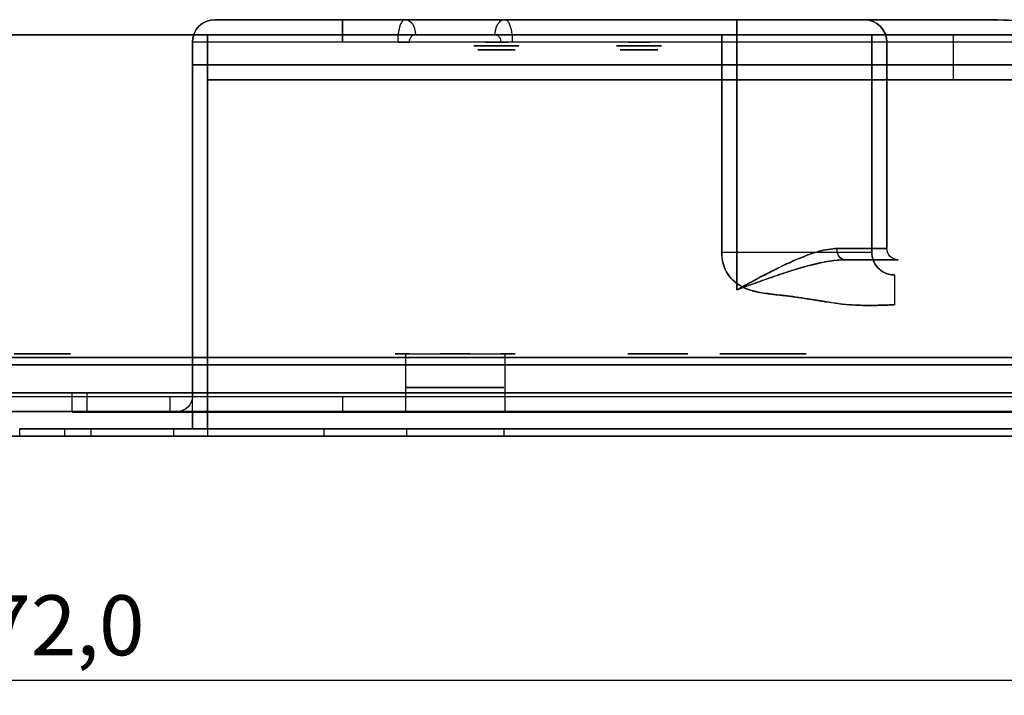
# Model space of a CAD drawing. Units: millimetres. Extents: x -8200 to 5512, y -81 to 3055.
# Drawn here: x -861 to -730, y 308 to 398 of the extents above; entities that cross this region are included whole.
import ezdxf

# ---------------------------------------------------------------- set-up
doc = ezdxf.new("R2010")
doc.units = ezdxf.units.MM
doc.header["$PDSIZE"] = -1
doc.linetypes.add('solid', pattern=[0])
doc.layers.add('3', color=1, linetype='solid')
doc.dimstyles.new('ISO-25', dxfattribs={"dimtxt": 2.5, "dimasz": 2.5, "dimexe": 1.25, "dimexo": 0.625, "dimtad": 1, "dimtxsty": 'Standard', "dimcen": 2.5, "dimadec": 0, "dimazin": 0, "dimtfac": 1, "dimtmove": 0, "dimatfit": 3, "dimfxl": 1, "dimarcsym": 0})

# ---------------------------------------------------------------- blocks, each defined once
blk = doc.blocks.new('*D149')
at = {"color": 0, "lineweight": -2, "transparency": 16777216}
for p, q in [((-1144.35, 372.69), (-1144.35, 307.67)), ((-572.35, 372.68), (-572.35, 307.67)), ((-1140.27, 309.67), (-576.43, 309.67))]:
    blk.add_line(p, q, dxfattribs=at)
at = {"color": 0, "transparency": 16777216}
for points in [[(-1140.27, 310.35), (-1140.27, 308.99), (-1144.35, 309.67)], [(-576.43, 310.35), (-576.43, 308.99), (-572.35, 309.67)]]:
    blk.add_solid(points, dxfattribs=at)
at = {"layer": 'Defpoints', "color": 0, "transparency": 16777216}
for p in [(-1144.35, 372.69, 34.6), (-572.35, 372.68), (-572.35, 309.67)]:
    blk.add_point(p, dxfattribs=at)
at = {"color": 0, "transparency": 16777216, "insert": (-858.35, 315.96), "char_height": 8, "attachment_point": 5}
blk.add_mtext('572,0', dxfattribs=at)

msp = doc.modelspace()

# ---------------------------------------------------------------- linework, layer by layer
at = {"layer": '3', "color": 3, "linetype": 'solid', "extrusion": (0, 1, 0)}
for p, q in [((-835.3487, 397.6843, -558.9), (-835.3487, 397.6843, -513.2)), ((-835.3487, 397.6843, -513.2), (-732.5566, 397.6843, -513.2)), ((-732.5566, 397.6843, -47.6), (-835.3487, 397.6843, -47.6)), ((-835.3487, 397.6843, -1.9), (-835.3487, 397.6843, -47.6)), ((-765.8487, 397.6843, -575.9), (-818.3487, 397.6843, -575.9)), ((-818.3487, 397.6843, 15.1), (-809.9631, 397.6843, 15.1)), ((-796.7343, 397.6843, 15.1), (-765.8487, 397.6843, 15.1)), ((-748.8487, 397.6843, -535.2), (-748.8487, 397.6843, -558.9)), ((-748.8487, 397.6843, -25.6), (-748.8487, 397.6843, -1.9)), ((-1051.1487, 395.6843, -505.2), (-665.5487, 395.6843, -505.2)), ((-665.5487, 395.6843, -55.6), (-1051.1487, 395.6843, -55.6)), ((-667.3487, 395.6843, -503.4), (-1049.3487, 395.6843, -503.4)), ((-1049.3487, 395.6843, -57.4), (-667.3487, 395.6843, -57.4)), ((-836.3487, 395.6843, -515.4), (-736.9679, 395.6843, -515.4)), ((-836.3487, 395.6843, -556.9), (-836.3487, 395.6843, -515.4)), ((-836.3487, 395.6843, -556.9), (-836.3487, 343.1843, -556.9)), ((-836.3487, 389.6843, -515.4), (-836.3487, 395.6843, -515.4)), ((-836.3487, 389.6843, -45.4), (-836.3487, 395.6843, -45.4)), ((-836.3487, 395.6843, -3.9), (-836.3487, 395.6843, -45.4)), ((-836.3487, 343.1843, -3.9), (-836.3487, 395.6843, -3.9)), ((-736.9679, 395.6843, -45.4), (-836.3487, 395.6843, -45.4)), ((-816.3487, 395.6843, -576.9), (-767.8487, 395.6843, -576.9)), ((-811.5949, 395.6843, 16.1), (-816.3487, 395.6843, 16.1)), ((-767.8487, 395.6843, 16.1), (-795.1025, 395.6843, 16.1)), ((-767.8487, 366.6843, -576.9), (-767.8487, 395.6843, -576.9)), ((-767.8487, 395.6843, 16.1), (-767.8487, 366.6843, 16.1)), ((-747.8487, 366.6843, -556.9), (-747.8487, 395.6843, -556.9)), ((-747.8487, 366.6843, -533.2), (-747.8487, 395.6843, -533.2)), ((-747.8487, 395.6843, -556.9), (-747.8487, 395.6843, -533.2)), ((-747.8487, 395.6843, -3.9), (-747.8487, 366.6843, -3.9)), ((-747.8487, 395.6843, -3.9), (-747.8487, 395.6843, -27.6)), ((-747.8487, 395.6843, -27.6), (-747.8487, 366.6843, -27.6)), ((-736.9679, 389.6843, -515.4), (-736.9679, 395.6843, -515.4)), ((-736.9679, 389.6843, -45.4), (-736.9679, 395.6843, -45.4)), ((-838.3487, 394.6843, -558.9), (-838.3487, 347.4843, -558.9)), ((-838.3487, 394.6843, -558.9), (-838.3487, 394.6843, -513.2)), ((-838.3487, 394.6843, -513.2), (-838.3487, 391.6843, -513.2)), ((-838.3487, 345.4843, -1.9), (-838.3487, 394.6843, -1.9)), ((-838.3487, 394.6843, -1.9), (-838.3487, 394.6843, -47.6)), ((-838.3487, 394.6843, -47.6), (-838.3487, 391.6843, -47.6)), ((-765.8487, 394.6843, -578.9), (-818.3487, 394.6843, -578.9)), ((-810.948, 394.6843, 18.1), (-818.3487, 394.6843, 18.1)), ((-765.8487, 394.6843, 18.1), (-795.7494, 394.6843, 18.1)), ((-765.8487, 394.6843, -578.9), (-765.8487, 361.6843, -578.9)), ((-765.8487, 361.6843, 18.1), (-765.8487, 394.6843, 18.1)), ((-745.8487, 394.6843, -558.9), (-745.8487, 367.1843, -558.9)), ((-745.8487, 394.6843, -535.2), (-745.8487, 394.6843, -558.9)), ((-745.8487, 367.1843, -535.2), (-745.8487, 394.6843, -535.2)), ((-745.8487, 367.1843, -25.6), (-745.8487, 394.6843, -25.6)), ((-745.8487, 394.6843, -25.6), (-745.8487, 394.6843, -1.9)), ((-745.8487, 367.1843, -1.9), (-745.8487, 394.6843, -1.9)), ((-838.3487, 391.6843, -508.2), (-838.3487, 347.4843, -508.2)), ((-838.3487, 391.6843, -508.2), (-838.3487, 391.6843, -513.2)), ((-657.5487, 391.6843, -513.2), (-838.3487, 391.6843, -513.2)), ((-838.3487, 391.6843, -52.6), (-838.3487, 391.6843, -47.6)), ((-838.3487, 391.6843, -47.6), (-657.5487, 391.6843, -47.6)), ((-838.3487, 345.4843, -52.6), (-838.3487, 391.6843, -52.6)), ((-836.3487, 389.6843, -515.4), (-736.9679, 389.6843, -515.4)), ((-836.3487, 343.1843, -503.4), (-836.3487, 389.6843, -503.4)), ((-836.3487, 389.6843, -503.4), (-836.3487, 389.6843, -515.4)), ((-836.3487, 389.6843, -503.4), (-667.3487, 389.6843, -503.4)), ((-736.9679, 389.6843, -45.4), (-836.3487, 389.6843, -45.4)), ((-836.3487, 389.6843, -45.4), (-836.3487, 389.6843, -57.4)), ((-667.3487, 389.6843, -57.4), (-836.3487, 389.6843, -57.4)), ((-836.3487, 343.1843, -57.4), (-836.3487, 389.6843, -57.4)), ((-747.8487, 366.6843, -533.2), (-747.8487, 366.6843, -556.9)), ((-747.8487, 366.6843, -3.9), (-747.8487, 366.6843, -27.6)), ((-745.8487, 367.1843, -535.2), (-745.8487, 367.1843, -558.9)), ((-745.8487, 367.1843, -1.9), (-745.8487, 367.1843, -25.6)), ((-744.3487, 365.6843, -535.2), (-744.3487, 365.6843, -558.9)), ((-744.3487, 365.6843, -1.9), (-744.3487, 365.6843, -25.6)), ((-744.8487, 363.6843, -533.2), (-744.8487, 363.6843, -572.9)), ((-744.8487, 363.6843, 12.1), (-744.8487, 363.6843, -27.6)), ((-810.948, 353.1843, 18.1), (-809.9631, 353.1843, 18.1)), ((-809.9631, 353.1843, 18.1), (-809.9631, 345.4843, 18.1)), ((-795.7494, 353.1843, 18.1), (-796.7343, 353.1843, 18.1)), ((-796.7343, 353.1843, 18.1), (-796.7343, 345.4843, 18.1)), ((-993.3587, 352.6843, -600.4), (-723.3387, 352.6843, -600.4)), ((-993.3587, 352.6843, -598.6), (-723.3387, 352.6843, -598.6)), ((-723.3387, 352.6843, 39.6), (-993.3587, 352.6843, 39.6)), ((-723.3387, 352.6843, 37.8), (-993.3587, 352.6843, 37.8)), ((-993.3587, 351.6843, -597.6), (-723.3387, 351.6843, -597.6)), ((-723.3387, 351.6843, 36.8), (-993.3587, 351.6843, 36.8)), ((-862.3487, 347.9843, -503.4), (-854.3487, 347.9843, -503.4)), ((-854.3487, 347.9843, -57.4), (-862.3487, 347.9843, -57.4)), ((-854.3487, 345.3843, -503.4), (-854.3487, 347.9843, -503.4)), ((-854.3487, 347.9843, -57.4), (-854.3487, 347.9843, -114.4)), ((-854.3487, 347.9843, -126.4), (-854.3487, 347.9843, -274.4)), ((-854.3487, 347.9843, -286.4), (-854.3487, 347.9843, -434.4)), ((-854.3487, 347.9843, -446.4), (-854.3487, 347.9843, -503.4)), ((-854.3487, 345.3843, -446.4), (-854.3487, 347.9843, -446.4)), ((-854.3487, 345.3843, -286.4), (-854.3487, 347.9843, -286.4)), ((-854.3487, 345.3843, -434.4), (-854.3487, 347.9843, -434.4)), ((-854.3487, 345.3843, -274.4), (-854.3487, 347.9843, -274.4)), ((-854.3487, 345.3843, -126.4), (-854.3487, 347.9843, -126.4)), ((-854.3487, 345.3843, -114.4), (-854.3487, 347.9843, -114.4)), ((-854.3487, 345.3843, -57.4), (-854.3487, 347.9843, -57.4)), ((-852.3487, 347.9843, -116.4), (-776.3624, 347.9843, -116.4)), ((-776.3624, 347.9843, -124.4), (-852.3487, 347.9843, -124.4)), ((-852.3487, 347.9843, -276.4), (-635.3487, 347.9843, -276.4)), ((-635.3487, 347.9843, -284.4), (-852.3487, 347.9843, -284.4)), ((-852.3487, 347.9843, -436.4), (-635.3487, 347.9843, -436.4)), ((-635.3487, 347.9843, -444.4), (-852.3487, 347.9843, -444.4)), ((-852.3487, 345.3843, -444.4), (-852.3487, 347.9843, -444.4)), ((-852.3487, 345.3843, -436.4), (-852.3487, 347.9843, -436.4)), ((-852.3487, 345.3843, -284.4), (-852.3487, 347.9843, -284.4)), ((-852.3487, 345.3843, -276.4), (-852.3487, 347.9843, -276.4)), ((-852.3487, 345.3843, -124.4), (-852.3487, 347.9843, -124.4)), ((-852.3487, 345.3843, -116.4), (-852.3487, 347.9843, -116.4)), ((-635.3487, 347.9843, -124.4), (-776.3624, 347.9843, -124.4)), ((-776.3624, 347.9843, -116.4), (-635.3487, 347.9843, -116.4)), ((-875.3487, 347.4843, -505.2), (-841.3487, 347.4843, -505.2)), ((-838.3487, 347.4843, -508.2), (-838.3487, 347.4843, -558.9)), ((-818.3487, 347.4843, -578.9), (-718.3387, 347.4843, -578.9)), ((-718.3387, 345.4843, -597.6), (-998.3587, 345.4843, -597.6)), ((-998.3587, 345.4843, 36.8), (-718.3387, 345.4843, 36.8)), ((-875.3487, 345.4843, -507.2), (-841.3487, 345.4843, -507.2)), ((-875.3487, 345.4843, -55.6), (-841.3487, 345.4843, -55.6)), ((-854.3487, 345.3843, -503.4), (-838.3487, 345.3843, -503.4)), ((-854.3487, 345.3843, -446.4), (-854.3487, 345.3843, -503.4)), ((-854.3487, 345.3843, -286.4), (-854.3487, 345.3843, -434.4)), ((-854.3487, 345.3843, -126.4), (-854.3487, 345.3843, -274.4)), ((-854.3487, 345.3843, -57.4), (-854.3487, 345.3843, -114.4)), ((-838.3487, 345.3843, -57.4), (-854.3487, 345.3843, -57.4)), ((-635.3487, 345.3843, -444.4), (-852.3487, 345.3843, -444.4)), ((-852.3487, 345.3843, -436.4), (-635.3487, 345.3843, -436.4)), ((-635.3487, 345.3843, -284.4), (-852.3487, 345.3843, -284.4)), ((-852.3487, 345.3843, -276.4), (-635.3487, 345.3843, -276.4)), ((-635.3487, 345.3843, -124.4), (-852.3487, 345.3843, -124.4)), ((-852.3487, 345.3843, -116.4), (-635.3487, 345.3843, -116.4)), ((-840.3487, 345.4843, -508.2), (-840.3487, 345.4843, -558.9)), ((-838.3487, 345.4843, -52.6), (-838.3487, 345.4843, -1.9)), ((-838.3487, 343.1843, -503.4), (-838.3487, 345.3843, -503.4)), ((-838.3487, 345.3843, -462.4), (-838.3487, 345.3843, -503.4)), ((-838.3487, 345.3843, -302.4), (-838.3487, 345.3843, -418.4)), ((-838.3487, 345.3843, -462.4), (-838.3487, 343.1843, -462.4)), ((-838.3487, 343.1843, -418.4), (-838.3487, 345.3843, -418.4)), ((-838.3487, 345.3843, -302.4), (-838.3487, 343.1843, -302.4)), ((-838.3487, 343.1843, -258.4), (-838.3487, 345.3843, -258.4)), ((-838.3487, 345.3843, -142.4), (-838.3487, 345.3843, -258.4)), ((-838.3487, 343.1843, -142.4), (-838.3487, 345.3843, -142.4)), ((-838.3487, 343.1843, -98.4), (-838.3487, 345.3843, -98.4)), ((-838.3487, 345.3843, -57.4), (-838.3487, 345.3843, -98.4)), ((-838.3487, 343.1843, -57.4), (-838.3487, 345.3843, -57.4)), ((-836.3487, 343.1843, -460.4), (-836.3487, 345.3843, -460.4)), ((-635.3487, 345.3843, -460.4), (-836.3487, 345.3843, -460.4)), ((-635.3487, 345.3843, -300.4), (-836.3487, 345.3843, -300.4)), ((-836.3487, 345.3843, -420.4), (-635.3487, 345.3843, -420.4)), ((-836.3487, 343.1843, -420.4), (-836.3487, 345.3843, -420.4)), ((-836.3487, 343.1843, -260.4), (-836.3487, 345.3843, -260.4)), ((-836.3487, 343.1843, -140.4), (-836.3487, 345.3843, -140.4)), ((-836.3487, 343.1843, -300.4), (-836.3487, 345.3843, -300.4)), ((-635.3487, 345.3843, -140.4), (-836.3487, 345.3843, -140.4)), ((-836.3487, 345.3843, -260.4), (-635.3487, 345.3843, -260.4)), ((-836.3487, 345.3843, -100.4), (-635.3487, 345.3843, -100.4)), ((-836.3487, 345.3843, -100.4), (-836.3487, 343.1843, -100.4)), ((-818.3487, 345.4843, -580.9), (-718.3387, 345.4843, -580.9)), ((-809.9631, 345.4843, 18.1), (-818.3487, 345.4843, 18.1)), ((-718.3387, 345.4843, 18.1), (-796.7343, 345.4843, 18.1)), ((-861.3487, 342.1843, -577.4), (-861.3487, 343.1843, -577.4)), ((-861.3487, 343.1843, -446.9), (-861.3487, 343.1843, -577.4)), ((-861.3487, 342.1843, -446.9), (-861.3487, 343.1843, -446.9)), ((-861.3487, 342.1843, -433.9), (-861.3487, 343.1843, -433.9)), ((-861.3487, 343.1843, -286.9), (-861.3487, 343.1843, -433.9)), ((-861.3487, 342.1843, -286.9), (-861.3487, 343.1843, -286.9)), ((-861.3487, 343.1843, 16.6), (-861.3487, 343.1843, -113.9)), ((-861.3487, 343.1843, -126.9), (-861.3487, 343.1843, -273.9)), ((-861.3487, 342.1843, -273.9), (-861.3487, 343.1843, -273.9)), ((-861.3487, 342.1843, -126.9), (-861.3487, 343.1843, -126.9)), ((-861.3487, 342.1843, -113.9), (-861.3487, 343.1843, -113.9)), ((-861.3487, 342.1843, 16.6), (-861.3487, 343.1843, 16.6)), ((-855.3487, 342.1843, -286.9), (-855.3487, 343.1843, -286.9)), ((-855.3487, 343.1843, -433.9), (-855.3487, 343.1843, -286.9)), ((-855.3487, 342.1843, -433.9), (-855.3487, 343.1843, -433.9)), ((-855.3487, 342.1843, -446.9), (-855.3487, 343.1843, -446.9)), ((-855.3487, 343.1843, -577.4), (-855.3487, 343.1843, -446.9)), ((-855.3487, 342.1843, -577.4), (-855.3487, 343.1843, -577.4)), ((-855.3487, 343.1843, -273.9), (-855.3487, 343.1843, -126.9)), ((-855.3487, 343.1843, -113.9), (-855.3487, 343.1843, 16.6)), ((-855.3487, 342.1843, -126.9), (-855.3487, 343.1843, -126.9)), ((-855.3487, 342.1843, -273.9), (-855.3487, 343.1843, -273.9)), ((-855.3487, 342.1843, -113.9), (-855.3487, 343.1843, -113.9)), ((-855.3487, 342.1843, 16.6), (-855.3487, 343.1843, 16.6)), ((-851.8487, 342.1843, -437.4), (-851.8487, 343.1843, -437.4)), ((-561.3487, 343.1843, -437.4), (-851.8487, 343.1843, -437.4)), ((-851.8487, 343.1843, -443.4), (-561.3487, 343.1843, -443.4)), ((-851.8487, 342.1843, -443.4), (-851.8487, 343.1843, -443.4)), ((-851.8487, 343.1843, -283.4), (-561.3487, 343.1843, -283.4)), ((-561.3487, 343.1843, -277.4), (-851.8487, 343.1843, -277.4)), ((-851.8487, 343.1843, -123.4), (-561.3487, 343.1843, -123.4)), ((-561.3487, 343.1843, -117.4), (-851.8487, 343.1843, -117.4)), ((-851.8487, 342.1843, -117.4), (-851.8487, 343.1843, -117.4)), ((-851.8487, 342.1843, -123.4), (-851.8487, 343.1843, -123.4)), ((-851.8487, 342.1843, -277.4), (-851.8487, 343.1843, -277.4)), ((-851.8487, 342.1843, -283.4), (-851.8487, 343.1843, -283.4)), ((-840.8487, 343.1843, -418.4), (-840.8487, 343.1843, -302.4)), ((-840.8487, 343.1843, -462.4), (-840.8487, 343.1843, -562.9)), ((-840.8487, 343.1843, -302.4), (-840.8487, 342.1843, -302.4)), ((-840.8487, 343.1843, -418.4), (-840.8487, 342.1843, -418.4)), ((-840.8487, 343.1843, -562.9), (-840.8487, 342.1843, -562.9)), ((-840.8487, 343.1843, -462.4), (-840.8487, 342.1843, -462.4)), ((-840.8487, 343.1843, -258.4), (-840.8487, 343.1843, -142.4)), ((-840.8487, 343.1843, -142.4), (-840.8487, 342.1843, -142.4)), ((-840.8487, 343.1843, -258.4), (-840.8487, 342.1843, -258.4)), ((-840.8487, 343.1843, -98.4), (-840.8487, 342.1843, -98.4)), ((-840.8487, 343.1843, 2.1), (-840.8487, 343.1843, -98.4)), ((-840.8487, 343.1843, 2.1), (-840.8487, 342.1843, 2.1)), ((-838.3487, 343.1843, -503.4), (-836.3487, 343.1843, -503.4)), ((-838.3487, 343.1843, -302.4), (-838.3487, 343.1843, -418.4)), ((-838.3487, 343.1843, -462.4), (-838.3487, 343.1843, -503.4)), ((-838.3487, 343.1843, -142.4), (-838.3487, 343.1843, -258.4)), ((-838.3487, 343.1843, -57.4), (-838.3487, 343.1843, -98.4)), ((-836.3487, 343.1843, -57.4), (-838.3487, 343.1843, -57.4)), ((-836.3487, 343.1843, -503.4), (-836.3487, 343.1843, -556.9)), ((-561.3487, 343.1843, -297.9), (-836.3487, 343.1843, -297.9)), ((-836.3487, 343.1843, -422.9), (-561.3487, 343.1843, -422.9)), ((-836.3487, 343.1843, -300.4), (-635.3487, 343.1843, -300.4)), ((-635.3487, 343.1843, -420.4), (-836.3487, 343.1843, -420.4)), ((-561.3487, 343.1843, -457.9), (-836.3487, 343.1843, -457.9)), ((-836.3487, 343.1843, -460.4), (-635.3487, 343.1843, -460.4)), ((-836.3487, 343.1843, -422.9), (-836.3487, 342.1843, -422.9)), ((-836.3487, 343.1843, -457.9), (-836.3487, 342.1843, -457.9)), ((-836.3487, 343.1843, -140.4), (-635.3487, 343.1843, -140.4)), ((-561.3487, 343.1843, -137.9), (-836.3487, 343.1843, -137.9)), ((-836.3487, 343.1843, -262.9), (-561.3487, 343.1843, -262.9)), ((-635.3487, 343.1843, -260.4), (-836.3487, 343.1843, -260.4)), ((-836.3487, 343.1843, -137.9), (-836.3487, 342.1843, -137.9)), ((-836.3487, 343.1843, -262.9), (-836.3487, 342.1843, -262.9)), ((-836.3487, 343.1843, -297.9), (-836.3487, 342.1843, -297.9)), ((-836.3487, 343.1843, -102.9), (-836.3487, 342.1843, -102.9)), ((-836.3487, 343.1843, -102.9), (-561.3487, 343.1843, -102.9)), ((-635.3487, 343.1843, -100.4), (-836.3487, 343.1843, -100.4)), ((-836.3487, 343.1843, -3.9), (-836.3487, 343.1843, -57.4)), ((-566.3487, 343.1843, -582.9), (-820.8487, 343.1843, -582.9)), ((-820.8487, 343.1843, -582.9), (-820.8487, 342.1843, -582.9)), ((-820.8487, 343.1843, 22.1), (-809.8294, 343.1843, 22.1)), ((-820.8487, 343.1843, 22.1), (-820.8487, 342.1843, 22.1)), ((-566.8487, 343.1843, -576.9), (-816.3487, 343.1843, -576.9)), ((-811.5949, 343.1843, 16.1), (-816.3487, 343.1843, 16.1)), ((-809.8294, 343.1843, 22.1), (-809.8294, 342.1843, 22.1)), ((-796.868, 343.1843, 22.1), (-566.3487, 343.1843, 22.1)), ((-796.868, 343.1843, 22.1), (-796.868, 342.1843, 22.1)), ((-795.1025, 343.1843, 16.1), (-566.8487, 343.1843, 16.1)), ((-1178.3487, 342.1843, -600.4), (-538.3487, 342.1843, -600.4)), ((-538.3487, 342.1843, 39.6), (-1178.3487, 342.1843, 39.6)), ((-861.3487, 342.1843, -113.9), (-861.3487, 342.1843, 16.6)), ((-861.3487, 342.1843, -577.4), (-861.3487, 342.1843, -446.9)), ((-861.3487, 342.1843, -433.9), (-861.3487, 342.1843, -286.9)), ((-861.3487, 342.1843, -273.9), (-861.3487, 342.1843, -126.9)), ((-855.3487, 342.1843, 16.6), (-855.3487, 342.1843, -113.9)), ((-855.3487, 342.1843, -126.9), (-855.3487, 342.1843, -273.9)), ((-855.3487, 342.1843, -286.9), (-855.3487, 342.1843, -433.9)), ((-855.3487, 342.1843, -446.9), (-855.3487, 342.1843, -577.4)), ((-851.8487, 342.1843, -117.4), (-561.3487, 342.1843, -117.4)), ((-561.3487, 342.1843, -123.4), (-851.8487, 342.1843, -123.4)), ((-851.8487, 342.1843, -277.4), (-561.3487, 342.1843, -277.4)), ((-561.3487, 342.1843, -283.4), (-851.8487, 342.1843, -283.4)), ((-851.8487, 342.1843, -437.4), (-561.3487, 342.1843, -437.4)), ((-561.3487, 342.1843, -443.4), (-851.8487, 342.1843, -443.4)), ((-840.8487, 342.1843, -98.4), (-840.8487, 342.1843, 2.1)), ((-840.8487, 342.1843, -418.4), (-840.8487, 342.1843, -302.4)), ((-840.8487, 342.1843, -562.9), (-840.8487, 342.1843, -462.4)), ((-840.8487, 342.1843, -258.4), (-840.8487, 342.1843, -142.4)), ((-561.3487, 342.1843, -102.9), (-836.3487, 342.1843, -102.9)), ((-561.3487, 342.1843, -422.9), (-836.3487, 342.1843, -422.9)), ((-836.3487, 342.1843, -297.9), (-561.3487, 342.1843, -297.9)), ((-836.3487, 342.1843, -457.9), (-561.3487, 342.1843, -457.9)), ((-561.3487, 342.1843, -262.9), (-836.3487, 342.1843, -262.9)), ((-836.3487, 342.1843, -137.9), (-561.3487, 342.1843, -137.9)), ((-820.8487, 342.1843, 22.1), (-809.8294, 342.1843, 22.1)), ((-566.3487, 342.1843, -582.9), (-820.8487, 342.1843, -582.9)), ((-796.868, 342.1843, 22.1), (-566.3487, 342.1843, 22.1))]:
    msp.add_line(p, q, dxfattribs=at)
for centre, radius in [((788.3487, -545.4, 397.6843), 12.5), ((788.3487, -15.4, 397.6843), 12.5), ((797.8487, -557.4, 397.6843), 1.5), ((797.8487, -27.4, 397.6843), 1.5), ((778.8487, -533.4, 397.6843), 1.5), ((778.8487, -3.4, 397.6843), 1.5), ((797.8487, -557.4, 394.6843), 1.5), ((797.8487, -27.4, 394.6843), 1.5), ((778.8487, -533.4, 394.6843), 1.5), ((778.8487, -3.4, 394.6843), 1.5), ((858.3487, -280.4, 353.1843), 3.75), ((803.3487, 22.6, 353.1843), 2), ((776.3624, -120.4, 353.1843), 3.9984), ((776.3625, -280.4, 353.1843), 3.75), ((764.3618, -440.4, 353.1843), 3.75), ((760.3718, -120.4, 353.1843), 3.75), ((760.3618, -280.4, 353.1843), 3.75), ((858.3487, -280.4, 347.9843), 3.75), ((803.3487, 22.6, 348.6843), 2), ((776.3625, -280.4, 347.9843), 3.75), ((776.3625, -280.4, 347.9843), 1.25), ((776.3624, -120.4, 347.9843), 1.25), ((764.3618, -440.4, 347.9843), 3.75), ((764.3618, -440.4, 347.9843), 1.25), ((760.3718, -120.4, 347.9843), 3.75), ((760.3618, -280.4, 347.9843), 3.75), ((760.3718, -120.4, 347.9843), 1.25), ((760.3618, -280.4, 347.9843), 1.25)]:
    msp.add_circle(centre, radius, dxfattribs=at)
at = {"layer": '3', "color": 3, "linetype": 'solid', "extrusion": (0, -1, 0)}
for centre, radius in [((-797.8487, -557.4, -394.1843), 3), ((-797.8487, -27.4, -394.1843), 3), ((-797.8487, -557.4, -393.6843), 2.5), ((-797.8487, -27.4, -393.6843), 2.5), ((-778.8487, -533.4, -394.1843), 3), ((-778.8487, -3.4, -394.1843), 3), ((-778.8487, -533.4, -393.6843), 2.5), ((-778.8487, -3.4, -393.6843), 2.5), ((-776.3625, -280.4, -353.1843), 1.25), ((-776.3624, -120.4, -353.1843), 1.25), ((-764.3618, -440.4, -353.1843), 1.25), ((-760.3718, -120.4, -353.1843), 1.25), ((-760.3618, -280.4, -353.1843), 1.25), ((-803.3487, 22.6, -348.6843), 6.5)]:
    msp.add_circle(centre, radius, dxfattribs=at)
at = {"layer": '3', "color": 3, "linetype": 'solid'}
for centre, start, end in [((-835.3487, 394.6843, -558.9), 90, 180), ((-835.3487, 394.6843, -513.2), 90, 180), ((-748.8487, 394.6843, -25.6), 0, 90), ((-748.8487, 394.6843, -1.9), 0, 90)]:
    msp.add_arc(centre, 3, start, end, dxfattribs=at)
at = {"layer": '3', "color": 3, "linetype": 'solid', "extrusion": (0, 0, -1)}
for centre, radius, start, end in [((835.3487, 394.6843, 47.6), 3, 0, 90), ((835.3487, 394.6843, 1.9), 3, 0, 90), ((748.8487, 394.6843, 558.9), 3, 90, 180), ((748.8487, 394.6843, 535.2), 3, 90, 180), ((744.8487, 366.6843, 533.2), 3, 270, 0), ((744.8487, 366.6843, 27.6), 3, 270, 0), ((744.3487, 367.1843, 558.9), 1.5, 270, 0), ((744.3487, 367.1843, 535.2), 1.5, 270, 0), ((744.3487, 367.1843, 1.9), 1.5, 270, 0), ((744.3487, 367.1843, 25.6), 1.5, 270, 360), ((840.3487, 347.4843, 558.9), 2, 180, 270), ((840.3487, 347.4843, 508.2), 2, 180, 270)]:
    msp.add_arc(centre, radius, start, end, dxfattribs=at)
at = {"layer": '3', "color": 3, "linetype": 'solid', "extrusion": (0, 1, 0)}
for centre, radius, start, end in [((818.3487, -558.9, 397.6843), 17, 270, 0), ((765.8487, -558.9, 397.6843), 17, 180, 270), ((725.8487, -25.6, 397.6843), 23, 286.958246, 0.001225), ((803.3487, 22.6, 395.6843), 10.5, 218.24662, 321.75338), ((788.3487, -545.4, 395.6843), 12.5, 312.773316, 123.961655), ((788.3487, -15.4, 395.6843), 12.5, 312.773316, 123.961655), ((788.3487, -545.4, 395.6843), 12.5, 303.961655, 312.773316), ((788.3487, -15.4, 395.6843), 12.5, 303.961655, 312.773316), ((788.3487, -545.4, 395.6843), 12.5, 132.773316, 303.961655), ((788.3487, -15.4, 395.6843), 12.5, 132.773316, 303.961655), ((788.3487, -545.4, 395.6843), 12.5, 123.961655, 132.773316), ((788.3487, -15.4, 395.6843), 12.5, 123.961655, 132.773316), ((727.8487, -533.2, 395.6843), 20, 0, 62.873247), ((727.8487, -27.6, 395.6843), 20, 297.126753, 0), ((818.3487, -558.9, 394.6843), 20, 270, 0), ((765.8487, -558.9, 394.6843), 20, 180, 270), ((725.8487, -25.6, 394.6843), 20, 270.014688, 0), ((727.8487, -533.2, 389.6843), 20, 62.873247, 90), ((727.8487, -27.6, 389.6843), 20, 270, 297.126753), ((767.8487, -556.9, 366.6843), 20, 180, 270), ((765.8487, -558.9, 367.1843), 20, 180, 228.089234), ((765.8487, -1.9, 367.1843), 20, 131.910766, 180), ((765.8487, -558.9, 365.6843), 21.5, 180, 228.089234), ((765.8487, -1.9, 365.6843), 21.5, 131.910766, 180), ((803.3487, 22.6, 353.1843), 8, 325.771134, 214.228866), ((776.3624, -120.4, 347.9843), 3.9984, 270, 90), ((776.3624, -120.4, 347.9843), 3.9984, 90, 270), ((841.3487, -508.2, 347.4843), 3, 90, 180), ((852.3487, -446.4, 345.3843), 2, 0, 90), ((852.3487, -286.4, 345.3843), 2, 0, 90), ((852.3487, -434.4, 345.3843), 2, 270, 0), ((852.3487, -274.4, 345.3843), 2, 270, 0), ((852.3487, -126.4, 345.3843), 2, 0, 90), ((852.3487, -114.4, 345.3843), 2, 270, 0), ((841.3487, -508.2, 345.4843), 1, 90, 180), ((841.3487, -52.6, 345.4843), 3, 180, 270), ((851.8487, -433.9, 343.1843), 3.5, 270, 0), ((851.8487, -446.9, 343.1843), 3.5, 0, 90), ((851.8487, -286.9, 343.1843), 3.5, 0, 90), ((851.8487, -273.9, 343.1843), 3.5, 270, 0), ((851.8487, -126.9, 343.1843), 3.5, 0, 90), ((851.8487, -113.9, 343.1843), 3.5, 270, 0), ((820.8487, -562.9, 343.1843), 20, 270, 0), ((820.8487, 2.1, 343.1843), 20, 0, 90), ((836.3487, -418.4, 343.1843), 2, 270, 0), ((836.3487, -258.4, 343.1843), 2, 270, 0), ((816.3487, -556.9, 343.1843), 20, 270, 0), ((816.3487, -3.9, 343.1843), 20, 0, 90), ((820.8487, 2.1, 342.1843), 20, 0, 90), ((836.3487, -98.4, 342.1843), 4.5, 270, 0), ((836.3487, -418.4, 342.1843), 4.5, 270, 0), ((836.3487, -302.4, 342.1843), 4.5, 0, 90), ((820.8487, -562.9, 342.1843), 20, 270, 0), ((836.3487, -462.4, 342.1843), 4.5, 0, 90), ((836.3487, -258.4, 342.1843), 4.5, 270, 0), ((836.3487, -142.4, 342.1843), 4.5, 0, 90), ((803.3487, 22.6, 342.1843), 6.5, 355.588274, 184.411726)]:
    msp.add_arc(centre, radius, start, end, dxfattribs=at)
at = {"layer": '3', "color": 3, "linetype": 'solid', "extrusion": (0, -1, 0)}
for centre, radius, start, end in [((-818.3487, -1.9, -397.6843), 17, 90, 180), ((-803.3487, 22.6, -397.6843), 10, 228.590378, 311.409622), ((-765.8487, -1.9, -397.6843), 17, 0, 90), ((-725.8487, -535.2, -397.6843), 23, 106.956946, 180), ((-816.3487, -556.9, -395.6843), 20, 180, 270), ((-816.3487, -3.9, -395.6843), 20, 90, 180), ((-803.3487, 22.6, -395.6843), 8, 228.590378, 311.409622), ((-797.8487, -557.4, -395.6843), 3, 70.300602, 32.964427), ((-797.8487, -27.4, -395.6843), 3, 70.300602, 32.964427), ((-797.8487, -557.4, -395.6843), 3, 32.964427, 70.300602), ((-797.8487, -27.4, -395.6843), 3, 32.964427, 70.300602), ((-778.8487, -533.4, -395.6843), 3, 250.300602, 212.964427), ((-778.8487, -3.4, -395.6843), 3, 250.300602, 212.964427), ((-778.8487, -533.4, -395.6843), 3, 212.964427, 250.300602), ((-778.8487, -3.4, -395.6843), 3, 212.964427, 250.300602), ((-767.8487, -556.9, -395.6843), 20, 270, 0), ((-767.8487, -3.9, -395.6843), 20, 0, 90), ((-818.3487, -1.9, -394.6843), 20, 90, 180), ((-765.8487, -1.9, -394.6843), 20, 0, 90), ((-725.8487, -535.2, -394.6843), 20, 89.987118, 180), ((-767.8487, -3.9, -366.6843), 20, 0, 90), ((-810.948, 16.1, -353.1843), 2, 40.541602, 90), ((-803.3487, 22.6, -353.1843), 8, 220.541602, 319.458398), ((-795.7494, 16.1, -353.1843), 2, 90, 139.458398), ((-852.3487, -114.4, -347.9843), 2, 180, 270), ((-852.3487, -126.4, -347.9843), 2, 90, 180), ((-852.3487, -274.4, -347.9843), 2, 180, 270), ((-852.3487, -286.4, -347.9843), 2, 90, 180), ((-852.3487, -434.4, -347.9843), 2, 180, 270), ((-852.3487, -446.4, -347.9843), 2, 90, 180), ((-818.3487, -558.9, -347.4843), 20, 180, 270), ((-818.3487, -558.9, -345.4843), 22, 180, 270), ((-818.3487, -1.9, -345.4843), 20, 90, 180), ((-836.3487, -462.4, -345.3843), 2, 90, 180), ((-836.3487, -302.4, -345.3843), 2, 90, 180), ((-836.3487, -418.4, -345.3843), 2, 180, 270), ((-836.3487, -258.4, -345.3843), 2, 180, 270), ((-836.3487, -142.4, -345.3843), 2, 90, 180), ((-836.3487, -98.4, -345.3843), 2, 180, 270), ((-803.3487, 22.6, -345.4843), 8, 325.771134, 214.228866), ((-858.3487, -577.4, -343.1843), 3, 180, 360), ((-858.3487, 16.6, -343.1843), 3, 0, 180), ((-836.3487, -302.4, -343.1843), 4.5, 90, 180), ((-836.3487, -418.4, -343.1843), 4.5, 180, 270), ((-836.3487, -462.4, -343.1843), 4.5, 90, 180), ((-836.3487, -142.4, -343.1843), 4.5, 90, 180), ((-836.3487, -258.4, -343.1843), 4.5, 180, 270), ((-836.3487, -98.4, -343.1843), 4.5, 180, 270), ((-836.3487, -302.4, -343.1843), 2, 90, 180), ((-836.3487, -462.4, -343.1843), 2, 90, 180), ((-836.3487, -142.4, -343.1843), 2, 90, 180), ((-836.3487, -98.4, -343.1843), 2, 180, 270), ((-803.3487, 22.6, -343.1843), 10.5, 218.24662, 321.75338), ((-803.3487, 22.6, -343.1843), 6.5, 184.411726, 355.588274), ((-858.3487, 16.6, -342.1843), 3, 0, 180), ((-858.3487, -577.4, -342.1843), 3, 180, 0), ((-851.8487, -113.9, -342.1843), 3.5, 180, 270), ((-851.8487, -126.9, -342.1843), 3.5, 90, 180), ((-851.8487, -273.9, -342.1843), 3.5, 180, 270), ((-851.8487, -286.9, -342.1843), 3.5, 90, 180), ((-851.8487, -433.9, -342.1843), 3.5, 180, 270), ((-851.8487, -446.9, -342.1843), 3.5, 90, 180)]:
    msp.add_arc(centre, radius, start, end, dxfattribs=at)
at = {"layer": '3', "color": 3, "linetype": 'solid', "extrusion": (-1, 0, 0)}
for centre, radius, start, end in [((-394.6843, -575.9, 818.3487), 3, 180, 270), ((-394.6843, 15.1, 818.3487), 3, 90, 180), ((-394.6843, -575.9, 765.8487), 3, 180, 270), ((-394.6843, 15.1, 765.8487), 3, 90, 180), ((-359.6843, -572.9, 744.8487), 4, 180, 270)]:
    msp.add_arc(centre, radius, start, end, dxfattribs=at)
at = {"layer": '3', "color": 3, "linetype": 'solid', "extrusion": (0.744186, 1.74356e-15, -0.667972)}
msp.add_arc((367.1843, -491.4797, -568.6648), 1.5, 180, 270, dxfattribs=at)
at = {"layer": '3', "color": 3, "linetype": 'solid', "extrusion": (1, 0, 0)}
for centre in [(347.4843, -507.2, -841.3487), (347.4843, -580.9, -818.3487)]:
    msp.add_arc(centre, 2, 90, 180, dxfattribs=at)
at = {"layer": '3', "color": 3, "linetype": 'solid'}
for points, knots in [([(-810.948, 394.6843, 18.1), (-810.948, 395.0207, 18.1), (-810.9318, 395.3585, 18.0429), (-810.8829, 395.8388, 17.8742), (-810.8626, 395.9944, 17.8042), (-810.8138, 396.2923, 17.6384), (-810.7932, 396.4021, 17.5687), (-810.591, 397.2299, 16.9011), (-810.3573, 397.6843, 16.141), (-809.9631, 397.6843, 15.1)], [0, 0, 0, 0, 0.25, 0.25, 0.375, 0.375, 0.5, 0.5, 1, 1, 1, 1]), ([(-809.9631, 397.6843, 15.1), (-809.6167, 397.6843, 15.4927), (-809.2726, 397.4688, 15.883), (-808.7828, 396.7283, 16.4383), (-808.6402, 396.2079, 16.6), (-808.6402, 395.6843, 16.6)], [0, 0, 0, 0, 0.5, 0.5, 1, 1, 1, 1]), ([(-796.7343, 397.6843, 15.1), (-796.6054, 397.6843, 15.441), (-796.4908, 397.626, 15.7641), (-796.3405, 397.4792, 16.2008), (-796.294, 397.4205, 16.3386), (-796.2297, 397.3213, 16.5324), (-796.2091, 397.2863, 16.5948), (-796.1698, 397.2133, 16.7153), (-796.1652, 397.2065, 16.729), (-795.8764, 396.5699, 17.6314), (-795.7485, 395.6156, 18.1), (-795.7494, 394.6843, 18.1)], [0, 0, 0, 0, 0.25, 0.25, 0.375, 0.375, 0.4375, 0.4375, 0.5, 0.5, 1, 1, 1, 1]), ([(-732.5566, 397.6843, -513.2), (-730.5558, 397.6843, -513.2), (-728.5573, 397.5392, -513.2), (-726.5566, 397.5167, -513.2), (-726.3169, 397.514, -513.2), (-726.0772, 397.5127, -513.2), (-725.8375, 397.5127, -513.2)], [0, 0, 0, 0, 0.89301802, 0.89301802, 0.89301802, 1, 1, 1, 1]), ([(-725.8571, 397.5127, -47.6), (-727.8579, 397.513, -47.6), (-729.8566, 397.6438, -47.6), (-731.8571, 397.678, -47.6), (-732.0902, 397.682, -47.6), (-732.3234, 397.6843, -47.6), (-732.5566, 397.6843, -47.6)], [0, 0, 0, 0, 0.89561529, 0.89561529, 0.89561529, 1, 1, 1, 1]), ([(-809.4282, 394.6843, 17.4), (-809.4282, 394.708, 17.4), (-809.4263, 394.785, 17.3978), (-809.4121, 394.9211, 17.3812), (-809.3726, 395.0928, 17.3355), (-809.3033, 395.2677, 17.2569), (-809.1985, 395.4313, 17.1419), (-809.0558, 395.5664, 16.9922), (-808.8773, 395.6573, 16.8156), (-808.7316, 395.6828, 16.681), (-808.6499, 395.6843, 16.6086), (-808.6402, 395.6843, 16.6)], [0, 0, 0, 0, 0.04316214, 0.14007282, 0.24988549, 0.37309507, 0.50935723, 0.65725203, 0.81442304, 0.97795197, 1, 1, 1, 1]), ([(-798.0572, 395.6843, 16.6), (-798.0506, 395.6843, 16.6058), (-798.0032, 395.6837, 16.6477), (-797.9161, 395.6749, 16.7267), (-797.7983, 395.6428, 16.8379), (-797.6821, 395.587, 16.9521), (-797.5672, 395.5004, 17.0697), (-797.4567, 395.3733, 17.1877), (-797.3598, 395.1971, 17.2954), (-797.2905, 394.9726, 17.3751), (-797.2703, 394.7927, 17.3988), (-797.2692, 394.695, 17.4), (-797.2692, 394.6843, 17.4)], [0, 0, 0, 0, 0.01489021, 0.10766491, 0.20186263, 0.30162003, 0.41067318, 0.53303623, 0.67156484, 0.82263805, 0.98058799, 1, 1, 1, 1]), ([(-810.948, 394.6843, 18.1), (-810.6514, 394.6843, 18.1), (-810.3476, 394.6843, 18.0307), (-809.8331, 394.6843, 17.7829), (-809.6065, 394.6843, 17.6085), (-809.4282, 394.6843, 17.4)], [0, 0, 0, 0, 0.89005839, 0.89005839, 1.7129845, 1.7129845, 1.7129845, 1.7129845]), ([(-756.3312, 360.4846, -576.9), (-756.8877, 360.5746, -576.9), (-757.4537, 360.6613, -576.9), (-758.5224, 360.8095, -576.9), (-759.0041, 360.8688, -576.9), (-760.4369, 361.0337, -576.9), (-761.2871, 361.1195, -576.9), (-763.3869, 361.4198, -576.9), (-764.5204, 361.7536, -576.9), (-766.1329, 362.6711, -576.9), (-766.7348, 363.264, -576.9), (-767.6057, 364.7795, -576.9), (-767.8485, 365.7012, -576.9), (-767.8487, 366.6843, -576.9)], [0, 0, 0, 0, 0.0625, 0.0625, 0.125, 0.125, 0.25, 0.25, 0.5, 0.5, 0.75, 0.75, 1, 1, 1, 1]), ([(-767.8487, 366.6843, 16.1), (-767.8485, 365.8569, 16.1), (-767.6746, 365.0635, 16.1), (-767.0478, 363.7165, 16.1), (-766.6196, 363.1667, 16.1), (-765.4525, 362.2225, 16.1), (-764.7279, 361.8514, 16.1), (-763.5508, 361.5161, 16.1), (-763.2836, 361.4515, 16.1), (-762.7744, 361.3458, 16.1), (-762.4571, 361.2903, 16.1), (-762.0609, 361.2298, 16.1), (-761.9186, 361.2095, 16.1), (-761.6137, 361.1684, 16.1), (-761.4206, 361.144, 16.1), (-761.2068, 361.1182, 16.1), (-761.1306, 361.1092, 16.1), (-760.9681, 361.0903, 16.1), (-760.8473, 361.0765, 16.1), (-760.6775, 361.0573, 16.1), (-760.5194, 361.0397, 16.1), (-760.164, 361.0004, 16.1), (-760.0604, 360.9889, 16.1), (-759.883, 360.9692, 16.1), (-759.8521, 360.9658, 16.1), (-759.5467, 360.9314, 16.1), (-759.3997, 360.9146, 16.1), (-758.7711, 360.8399, 16.1), (-758.4047, 360.7933, 16.1), (-757.744, 360.7015, 16.1), (-757.5111, 360.6678, 16.1), (-757.0892, 360.6046, 16.1), (-756.8179, 360.5624, 16.1), (-756.5121, 360.5137, 16.1), (-756.3486, 360.4874, 16.1), (-756.1692, 360.4582, 16.1), (-756.0461, 360.4381, 16.1), (-755.9456, 360.4215, 16.1), (-755.862, 360.4078, 16.1), (-755.7763, 360.3936, 16.1), (-755.5449, 360.3552, 16.1), (-755.366, 360.3256, 16.1), (-755.081, 360.2782, 16.1), (-754.9529, 360.257, 16.1), (-754.7253, 360.2195, 16.1), (-754.6593, 360.2086, 16.1), (-754.304, 360.1507, 16.1), (-754.1045, 360.1189, 16.1), (-753.4244, 360.0132, 16.1), (-753.0233, 359.9549, 16.1), (-751.8575, 359.8011, 16.1), (-751.1084, 359.727, 16.1), (-749.8652, 359.6405, 16.1), (-749.2037, 359.618, 16.1), (-748.4689, 359.6094, 16.1), (-748.1675, 359.6096, 16.1), (-747.8453, 359.6128, 16.1), (-747.734, 359.6143, 16.1), (-747.5034, 359.6183, 16.1), (-747.35, 359.6217, 16.1), (-747.172, 359.626, 16.1), (-747.0255, 359.63, 16.1), (-746.8594, 359.6349, 16.1), (-746.7444, 359.6384, 16.1), (-746.6497, 359.6413, 16.1), (-746.5691, 359.6439, 16.1), (-746.4433, 359.648, 16.1), (-746.1922, 359.6562, 16.1), (-746.1332, 359.6581, 16.1), (-745.789, 359.6688, 16.1), (-745.6408, 359.6731, 16.1), (-745.2181, 359.6821, 16.1), (-745.0245, 359.6843, 16.1), (-744.8487, 359.6843, 16.1)], [0, 0, 0, 0, 0.125, 0.125, 0.25, 0.25, 0.375, 0.375, 0.40625, 0.40625, 0.4375, 0.4375, 0.453125, 0.453125, 0.46875, 0.46875, 0.4765625, 0.4765625, 0.484375, 0.484375, 0.5, 0.5, 0.5078125, 0.5078125, 0.515625, 0.515625, 0.53125, 0.53125, 0.5625, 0.5625, 0.578125, 0.578125, 0.59375, 0.59375, 0.6015625, 0.60546875, 0.60546875, 0.609375, 0.609375, 0.6171875, 0.6171875, 0.625, 0.625, 0.6328125, 0.6328125, 0.640625, 0.640625, 0.65625, 0.65625, 0.6875, 0.6875, 0.75, 0.75, 0.8125, 0.8125, 0.84375, 0.84375, 0.859375, 0.859375, 0.875, 0.875, 0.890625, 0.8984375, 0.8984375, 0.90625, 0.90625, 0.921875, 0.921875, 0.9375, 0.9375, 0.96875, 0.96875, 1, 1, 1, 1]), ([(-752.4892, 367.1843, -573.7837), (-753.2136, 367.1843, -574.4339), (-754.038, 367.0529, -575.0805), (-755.4752, 366.6499, -576.0089), (-756.0105, 366.4714, -576.3244), (-756.8517, 366.1565, -576.7649), (-757.1388, 366.0437, -576.9067), (-757.7259, 365.8026, -577.1791), (-758.0567, 365.6607, -577.3221), (-758.8837, 365.2934, -577.6575), (-759.4856, 365.0107, -577.873), (-760.4662, 364.5297, -578.1651), (-760.806, 364.3599, -578.2573), (-761.3352, 364.091, -578.3849), (-761.6046, 363.953, -578.4461), (-761.8812, 363.8097, -578.5027), (-762.0672, 363.713, -578.5395), (-762.2063, 363.6403, -578.5656), (-763.0439, 363.2015, -578.7186), (-764.2416, 362.5581, -578.9), (-765.8487, 361.6843, -578.9)], [0, 0, 0, 0, 0.25, 0.25, 0.375, 0.375, 0.4375, 0.4375, 0.5, 0.5, 0.625, 0.625, 0.6875, 0.6875, 0.71875, 0.734375, 0.734375, 0.75, 0.75, 1, 1, 1, 1]), ([(-765.8487, 361.6843, 18.1), (-765.4803, 361.8846, 18.1), (-765.1576, 362.0598, 18.09), (-764.7424, 362.285, 18.0699), (-764.6155, 362.3538, 18.0623), (-764.4423, 362.4476, 18.0506), (-764.3874, 362.4773, 18.0466), (-764.2833, 362.5335, 18.0387), (-764.2744, 362.5384, 18.0381), (-763.8417, 362.7718, 18.0021), (-763.5147, 362.9473, 17.9658), (-763.0527, 363.1936, 17.9042), (-762.9035, 363.2728, 17.8825), (-762.6147, 363.4257, 17.8373), (-762.5201, 363.4757, 17.8219), (-761.9802, 363.759, 17.7257), (-761.6365, 363.9372, 17.6543), (-761.1452, 364.1885, 17.5398), (-760.9854, 364.2695, 17.5004), (-760.6741, 364.4264, 17.4197), (-760.5563, 364.4854, 17.388), (-759.6486, 364.9346, 17.1297), (-758.9906, 365.2455, 16.9002), (-757.7063, 365.8167, 16.3806), (-757.1028, 366.0648, 16.0977), (-755.972, 366.4865, 15.5028), (-755.4208, 366.6665, 15.1754), (-754.0207, 367.0549, 14.2659), (-753.203, 367.1843, 13.6244), (-752.4892, 367.1843, 12.9837)], [0, 0, 0, 0, 0.0625, 0.0625, 0.09375, 0.09375, 0.109375, 0.109375, 0.125, 0.125, 0.1875, 0.1875, 0.21875, 0.21875, 0.25, 0.25, 0.3125, 0.3125, 0.34375, 0.34375, 0.375, 0.375, 0.5, 0.5, 0.625, 0.625, 0.75, 0.75, 1, 1, 1, 1]), ([(-744.8487, 363.6843, -572.9), (-745.3871, 363.6843, -572.9), (-745.8759, 363.8385, -572.4698), (-746.573, 364.1982, -571.4096), (-746.813, 364.402, -570.7609), (-747.3569, 364.9586, -568.6772), (-747.4969, 365.2578, -567.0853), (-747.6756, 365.6565, -563.6954), (-747.7072, 365.7599, -561.8796), (-747.7685, 365.9905, -559.3292), (-747.7909, 366.0834, -558.5003), (-747.8323, 366.3441, -557.2543), (-747.8487, 366.5138, -556.9), (-747.8487, 366.6843, -556.9)], [0, 0, 0, 0, 0.125, 0.125, 0.25, 0.25, 0.5, 0.5, 0.75, 0.75, 0.875, 0.875, 1, 1, 1, 1]), ([(-747.8487, 366.6843, -3.9), (-747.8487, 366.5138, -3.9), (-747.8323, 366.3441, -3.5457), (-747.7909, 366.0834, -2.2997), (-747.7685, 365.9905, -1.4707), (-747.7072, 365.7599, 1.0796), (-747.6756, 365.6565, 2.8955), (-747.4969, 365.2578, 6.2853), (-747.3569, 364.9585, 7.8772), (-746.813, 364.402, 9.9609), (-746.573, 364.1982, 10.6096), (-745.8759, 363.8385, 11.6698), (-745.3871, 363.6843, 12.1), (-744.8487, 363.6843, 12.1)], [0, 0, 0, 0, 0.125, 0.125, 0.25, 0.25, 0.5, 0.5, 0.75, 0.75, 0.875, 0.875, 1, 1, 1, 1]), ([(-751.4873, 365.6843, -574.9), (-751.6838, 365.6843, -575.0283), (-752.2415, 365.667, -575.3791), (-753.2206, 365.5663, -575.9335), (-754.4755, 365.3483, -576.5494), (-755.8888, 365.0224, -577.1392), (-757.4672, 364.5866, -577.6829), (-759.1678, 364.0568, -578.1461), (-760.9196, 363.4664, -578.5023), (-762.6431, 362.8565, -578.742), (-764.283, 362.2602, -578.8728), (-765.3421, 361.8707, -578.9), (-765.8487, 361.6843, -578.9)], [0, 0, 0, 0, 0.04626658, 0.12935463, 0.21969289, 0.31916045, 0.42947457, 0.54879049, 0.66897565, 0.78646228, 0.89791093, 1, 1, 1, 1]), ([(-765.8487, 361.6843, 18.1), (-765.3552, 361.8658, 18.1), (-764.3189, 362.247, 18.0741), (-762.7033, 362.8348, 17.9482), (-760.9803, 363.4454, 17.7129), (-759.1944, 364.0485, 17.3536), (-757.4423, 364.5947, 16.8768), (-755.8216, 365.04, 16.3143), (-754.3962, 365.3644, 15.7133), (-753.1518, 365.5756, 15.0966), (-752.2021, 365.6691, 14.5549), (-751.6675, 365.6843, 14.2176), (-751.4873, 365.6843, 14.1)], [0, 0, 0, 0, 0.09944689, 0.2089593, 0.32609943, 0.4483945, 0.57279768, 0.68647109, 0.78648699, 0.87584256, 0.95757414, 1, 1, 1, 1]), ([(-744.8487, 359.6843, -576.9), (-745.13, 359.6843, -576.9), (-745.4339, 359.6785, -576.9), (-745.9238, 359.6648, -576.9), (-746.0624, 359.6604, -576.9), (-746.3436, 359.6513, -576.9), (-746.4698, 359.6471, -576.9), (-746.61, 359.6426, -576.9), (-746.6803, 359.6403, -576.9), (-746.9596, 359.6318, -576.9), (-747.0742, 359.6284, -576.9), (-747.4667, 359.6189, -576.9), (-747.6531, 359.6153, -576.9), (-748.1829, 359.6086, -576.9), (-748.6176, 359.6081, -576.9), (-749.9604, 359.6386, -576.9), (-750.9788, 359.7012, -576.9), (-752.791, 359.92, -576.9), (-753.4301, 360.0121, -576.9), (-754.304, 360.1508, -576.9), (-754.468, 360.1774, -576.9), (-754.8073, 360.2329, -576.9), (-755.0259, 360.2691, -576.9), (-755.5801, 360.361, -576.9), (-755.9542, 360.4236, -576.9), (-756.3296, 360.4843, -576.9)], [0, 0, 0, 0, 0.125, 0.125, 0.1875, 0.1875, 0.21875, 0.21875, 0.25, 0.25, 0.3125, 0.3125, 0.375, 0.375, 0.5, 0.5, 0.75, 0.75, 0.875, 0.875, 0.90625, 0.90625, 0.9375, 0.9375, 1, 1, 1, 1])]:
    msp.add_open_spline(points, degree=3, knots=knots, dxfattribs=at)
for points, weights in [([(-796.7343, 397.6843, 15.1), (-797.5092, 397.6843, 15.9787), (-798.0572, 396.8559, 16.6), (-798.0572, 395.6843, 16.6)], [1.1715736451, 0.942809295409, 0.942808784969, 1.17157211378]), ([(-744.8487, 363.6843, 12.1), (-744.8487, 363.6843, 14.4432), (-744.8487, 362.0274, 16.1), (-744.8487, 359.6843, 16.1)], [1.17156513165, 0.94280684833, 0.942811622884, 1.17157945531])]:
    msp.add_rational_spline(points, weights, degree=3, dxfattribs=at)
for points in [[(-795.7494, 394.6843, 18.1), (-796.3248, 394.6843, 18.1), (-796.8952, 394.6843, 17.8373), (-797.2692, 394.6843, 17.4)], [(-751.4873, 365.6843, -574.9), (-752.0119, 365.6843, -574.3155), (-752.4892, 366.3989, -573.7837), (-752.4893, 367.1843, -573.7837)], [(-756.3296, 360.4843, -576.9), (-756.3302, 360.4843, -576.9), (-756.3307, 360.4843, -576.9), (-756.3312, 360.4843, -576.9)]]:
    msp.add_open_spline(points, degree=3, dxfattribs=at)

# ---------------------------------------------------------------- dimensions: what is measured, and where the dimension line sits
at = {"color": 0}
dim = msp.add_linear_dim(base=(-572.3487, 309.671), p1=(-1144.3487, 372.6852, 34.6), p2=(-572.3487, 372.6834), dimstyle='ISO-25', override={"dimtxt": 8, "dimasz": 4.08, "dimexe": 2, "dimexo": 0, "dimgap": 1.524, "dimtih": 1, "dimtoh": 1, "dimdec": 1, "dimzin": 0, "dimadec": 2, "dimtdec": 1, "dimtzin": 0}, dxfattribs=at)
dim.commit()
dim.dimension.update_dxf_attribs({"geometry": '*D149', "text_midpoint": (-858.3487, 315.9569)})

doc.saveas('drawing.dxf')
